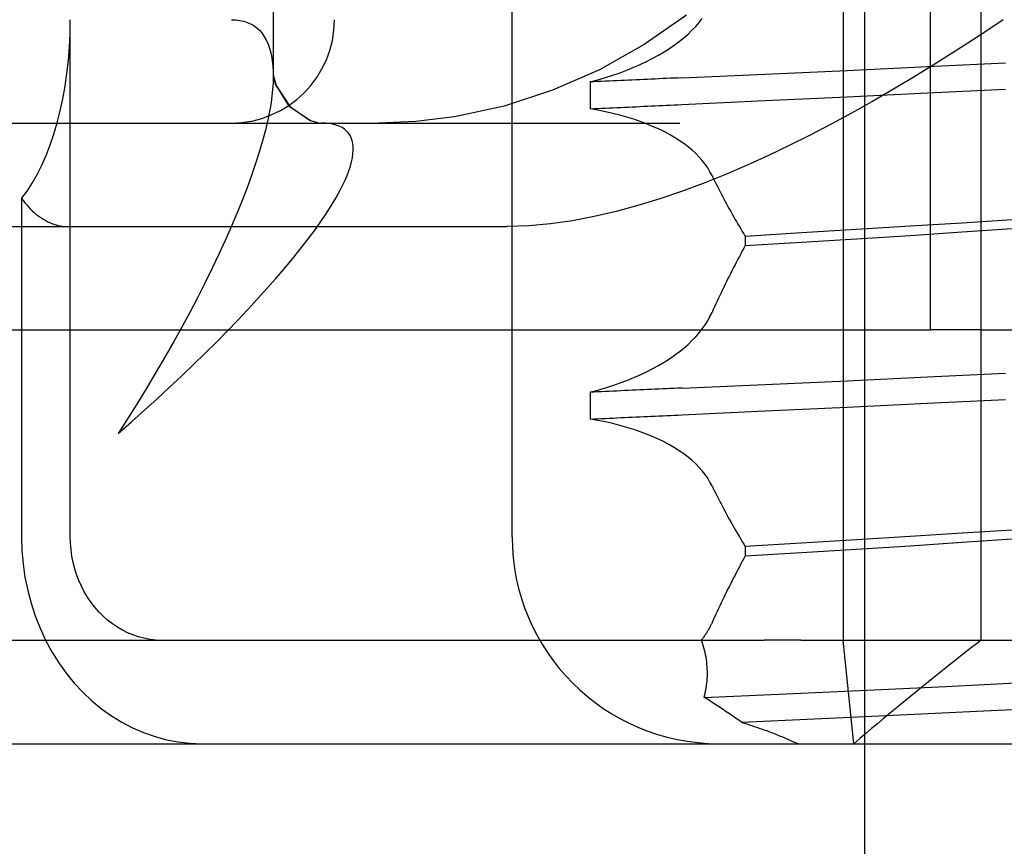
# Model space of a CAD drawing. Units: inches. Extents: x 0.82 to 7.52, y 0.79 to 10.27.
# Drawn here: x 4.16 to 4.19, y 7.73 to 7.76 of the extents above; entities that cross this region are included whole.
import ezdxf

# ---------------------------------------------------------------- set-up
doc = ezdxf.new("R2010")
doc.units = ezdxf.units.IN
doc.header["$MEASUREMENT"] = 0
doc.styles.add('SLDTEXTSTYLE0', font='TXT', dxfattribs={"width": 0.605})
doc.dimstyles.new('SLDDIMSTYLE1', dxfattribs={"dimtxt": 0.080892, "dimasz": 0.13, "dimexe": 0, "dimexo": 0.0625, "dimgap": 0.020223, "dimtad": 1, "dimlfac": 5, "dimrnd": 1e-09, "dimzin": 12, "dimdsep": 46, "dimtxsty": 'SLDTEXTSTYLE0', "dimsah": 1, "dimcen": 0.09, "dimadec": 0, "dimazin": 3, "dimtfac": 1, "dimtofl": 0, "dimtmove": 0, "dimatfit": 3, "dimfxl": 0, "dimfrac": 2, "dimtolj": 1, "dimtzin": 12, "dimarcsym": 0})

# ---------------------------------------------------------------- blocks, each defined once
blk = doc.blocks.new('_D_1')
at = {"color": 7, "linetype": 'Continuous', "lineweight": 0}
for p, q in [((2.389678, 9.06476), (1.708033, 9.06476)), ((1.747403, 7.623422), (1.747403, 9.06476)), ((1.604656, 8.78296), (1.604656, 8.801479)), ((1.604656, 8.801479), (1.728884, 8.801479)), ((1.728884, 8.801479), (1.728884, 8.78296)), ((1.604656, 8.366294), (1.604656, 8.347775)), ((1.728884, 8.347775), (1.728884, 8.366294)), ((1.604656, 8.347775), (1.728884, 8.347775)), ((4.544012, 7.623422), (1.708033, 7.623422))]:
    blk.add_line(p, q, dxfattribs=at)
for points in [[(1.747403, 9.06476), (1.727403, 8.93476), (1.767403, 8.93476)], [(1.747403, 7.623422), (1.767403, 7.753422), (1.727403, 7.753422)]]:
    blk.add_solid(points, dxfattribs=at)
at = {"color": 7, "linetype": 'Continuous', "lineweight": 0, "char_height": 0.0833333, "attachment_point": 1, "rotation": 90, "style": 'SLDTEXTSTYLE0'}
for s, insert in [('183mm', (1.621462, 8.389442)), ('7.21in', (1.621462, 8.031417))]:
    blk.add_mtext(s, dxfattribs=dict(at, insert=insert))
blk = doc.blocks.new('_D_3')
at = {"color": 7, "linetype": 'Continuous', "lineweight": 0}
for p, q in [((4.453068, 8.506467), (4.453068, 6.898513)), ((2.736533, 7.761611), (2.736533, 6.898513)), ((3.339717, 7.08063), (3.321198, 7.08063)), ((3.321198, 7.08063), (3.321198, 6.956401)), ((3.756383, 7.08063), (3.774902, 7.08063)), ((3.774902, 7.08063), (3.774902, 6.956401)), ((3.321198, 6.956401), (3.339717, 6.956401)), ((3.774902, 6.956401), (3.756383, 6.956401)), ((4.453068, 6.937883), (2.736533, 6.937883))]:
    blk.add_line(p, q, dxfattribs=at)
for points in [[(2.736533, 6.937883), (2.866533, 6.917883), (2.866533, 6.957883)], [(4.453068, 6.937883), (4.323068, 6.957883), (4.323068, 6.917883)]]:
    blk.add_solid(points, dxfattribs=at)
at = {"color": 7, "linetype": 'Continuous', "lineweight": 0, "char_height": 0.0833333, "attachment_point": 1, "style": 'SLDTEXTSTYLE0'}
for s, insert in [('8.58in', (3.00484, 7.063824)), ('218mm', (3.362865, 7.063824))]:
    blk.add_mtext(s, dxfattribs=dict(at, insert=insert))
blk = doc.blocks.new('_D_4')
at = {"color": 7, "linetype": 'Continuous', "lineweight": 0}
for p, q in [((2.736533, 7.761611), (2.736533, 6.651212)), ((5.090864, 7.583264), (5.090864, 6.651212)), ((3.370581, 6.833329), (3.352062, 6.833329)), ((3.352062, 6.833329), (3.352062, 6.7091)), ((3.787248, 6.833329), (3.805766, 6.833329)), ((3.805766, 6.833329), (3.805766, 6.7091)), ((3.352062, 6.7091), (3.370581, 6.7091)), ((3.805766, 6.7091), (3.787248, 6.7091)), ((2.736533, 6.690582), (5.090864, 6.690582))]:
    blk.add_line(p, q, dxfattribs=at)
for points in [[(2.736533, 6.690582), (2.866533, 6.670582), (2.866533, 6.710582)], [(5.090864, 6.690582), (4.960864, 6.710582), (4.960864, 6.670582)]]:
    blk.add_solid(points, dxfattribs=at)
at = {"color": 7, "linetype": 'Continuous', "lineweight": 0, "char_height": 0.0833333, "attachment_point": 1, "style": 'SLDTEXTSTYLE0'}
for s, insert in [('11.77in', (2.973976, 6.816523)), ('299mm', (3.393729, 6.816523))]:
    blk.add_mtext(s, dxfattribs=dict(at, insert=insert))

msp = doc.modelspace()

# ---------------------------------------------------------------- linework, layer by layer
at = {"color": 7, "linetype": 'Continuous'}
for p, q in [((4.188446, 7.734052), (4.188446, 7.875784)), ((4.187614, 7.777359), (4.187614, 7.737989)), ((4.192865, 7.737989), (4.192865, 7.777359)), ((4.175014, 7.741926), (4.175014, 7.776571)), ((4.19094, 7.7498), (4.19094, 7.772634)), ((4.16592, 7.765548), (4.165918, 7.759504)), ((4.181652, 7.761785), (4.180041, 7.760663)), ((4.158196, 7.741926), (4.158196, 7.761611)), ((4.164337, 7.761611), (4.164499, 7.761604)), ((4.164499, 7.761604), (4.164652, 7.761585)), ((4.164652, 7.761585), (4.164797, 7.761553)), ((4.164797, 7.761553), (4.164933, 7.761509)), ((4.164933, 7.761509), (4.165061, 7.761453)), ((4.165061, 7.761453), (4.16518, 7.761384)), ((4.182003, 7.761355), (4.182133, 7.761504)), ((4.182133, 7.761504), (4.182253, 7.761656)), ((4.193704, 7.761611), (4.193043, 7.761167)), ((4.16518, 7.761384), (4.16529, 7.761303)), ((4.16529, 7.761303), (4.165392, 7.76121)), ((4.165392, 7.76121), (4.165485, 7.761105)), ((4.165485, 7.761105), (4.165569, 7.760988)), ((4.181549, 7.760922), (4.181711, 7.761064)), ((4.181711, 7.761064), (4.181862, 7.761208)), ((4.181862, 7.761208), (4.182003, 7.761355)), ((4.193043, 7.761167), (4.192363, 7.760719)), ((4.165569, 7.760988), (4.165645, 7.76086)), ((4.165645, 7.76086), (4.165711, 7.76072)), ((4.165711, 7.76072), (4.165769, 7.760568)), ((4.180041, 7.760663), (4.178337, 7.759706)), ((4.181195, 7.760648), (4.181377, 7.760784)), ((4.181377, 7.760784), (4.181549, 7.760922)), ((4.192363, 7.760719), (4.191664, 7.760269)), ((4.165769, 7.760568), (4.165817, 7.760405)), ((4.165817, 7.760405), (4.165856, 7.760231)), ((4.180588, 7.760261), (4.1808, 7.760387)), ((4.1808, 7.760387), (4.181003, 7.760516)), ((4.181003, 7.760516), (4.181195, 7.760648)), ((4.165856, 7.760231), (4.165886, 7.760046)), ((4.165886, 7.760046), (4.165907, 7.759849)), ((4.179646, 7.759799), (4.179895, 7.759909)), ((4.179895, 7.759909), (4.180136, 7.760022)), ((4.180136, 7.760022), (4.180367, 7.76014)), ((4.180367, 7.76014), (4.180588, 7.760261)), ((4.190827, 7.759824), (4.193801, 7.75997)), ((4.191664, 7.760269), (4.190948, 7.759819)), ((4.165907, 7.759849), (4.165919, 7.759642)), ((4.165919, 7.759642), (4.165921, 7.759424)), ((4.165921, 7.759581), (4.165937, 7.759446)), ((4.178337, 7.759706), (4.176556, 7.758924)), ((4.178849, 7.759499), (4.179123, 7.759594)), ((4.179123, 7.759594), (4.179388, 7.759694)), ((4.179388, 7.759694), (4.179646, 7.759799)), ((4.181474, 7.759398), (4.184649, 7.759539)), ((4.184649, 7.759539), (4.187772, 7.75968)), ((4.187772, 7.75968), (4.190827, 7.759824)), ((4.190948, 7.759819), (4.190217, 7.759371)), ((4.165914, 7.759196), (4.165898, 7.758956)), ((4.165921, 7.759424), (4.165914, 7.759196)), ((4.165918, 7.759499), (4.165918, 7.759504)), ((4.165918, 7.759504), (4.165926, 7.759433)), ((4.165926, 7.759433), (4.165996, 7.759162)), ((4.165937, 7.759446), (4.166031, 7.759112)), ((4.165996, 7.759162), (4.166501, 7.75834)), ((4.177985, 7.759242), (4.17828, 7.759323)), ((4.178131, 7.759249), (4.177985, 7.759242)), ((4.177985, 7.759242), (4.177985, 7.758221)), ((4.178277, 7.759255), (4.178131, 7.759249)), ((4.178422, 7.759262), (4.178277, 7.759255)), ((4.17828, 7.759323), (4.178569, 7.759408)), ((4.178568, 7.759269), (4.178422, 7.759262)), ((4.178714, 7.759275), (4.178568, 7.759269)), ((4.178569, 7.759408), (4.178849, 7.759499)), ((4.178859, 7.759282), (4.178714, 7.759275)), ((4.179005, 7.759288), (4.178859, 7.759282)), ((4.17915, 7.759295), (4.179005, 7.759288)), ((4.179296, 7.759301), (4.17915, 7.759295)), ((4.179442, 7.759308), (4.179296, 7.759301)), ((4.179587, 7.759314), (4.179442, 7.759308)), ((4.179732, 7.759321), (4.179587, 7.759314)), ((4.179878, 7.759327), (4.179732, 7.759321)), ((4.180023, 7.759333), (4.179878, 7.759327)), ((4.180169, 7.75934), (4.180023, 7.759333)), ((4.180314, 7.759346), (4.180169, 7.75934)), ((4.180459, 7.759353), (4.180314, 7.759346)), ((4.180604, 7.759359), (4.180459, 7.759353)), ((4.180749, 7.759366), (4.180604, 7.759359)), ((4.180894, 7.759372), (4.180749, 7.759366)), ((4.181039, 7.759379), (4.180894, 7.759372)), ((4.181184, 7.759385), (4.181039, 7.759379)), ((4.181329, 7.759391), (4.181184, 7.759385)), ((4.181474, 7.759398), (4.181329, 7.759391)), ((4.190217, 7.759371), (4.189471, 7.758926)), ((4.165898, 7.758956), (4.165872, 7.758707)), ((4.166031, 7.759112), (4.166559, 7.75829)), ((4.176556, 7.758924), (4.174711, 7.758325)), ((4.187771, 7.758677), (4.190827, 7.758823)), ((4.189471, 7.758926), (4.188711, 7.758487)), ((4.190827, 7.758823), (4.1938, 7.758966)), ((4.165836, 7.758447), (4.165791, 7.758176)), ((4.165872, 7.758707), (4.165836, 7.758447)), ((4.181474, 7.758381), (4.184649, 7.758529)), ((4.184649, 7.758529), (4.187771, 7.758677)), ((4.188711, 7.758487), (4.187939, 7.758054)), ((4.165791, 7.758176), (4.165716, 7.7578)), ((4.166501, 7.75834), (4.167328, 7.757777)), ((4.166559, 7.75829), (4.167342, 7.757771)), ((4.174711, 7.758325), (4.172821, 7.757917)), ((4.177985, 7.758221), (4.178131, 7.758227)), ((4.178279, 7.758168), (4.177985, 7.758221)), ((4.178131, 7.758227), (4.178277, 7.758234)), ((4.178277, 7.758234), (4.178422, 7.75824)), ((4.178566, 7.758109), (4.178279, 7.758168)), ((4.178422, 7.75824), (4.178568, 7.758247)), ((4.178847, 7.758045), (4.178566, 7.758109)), ((4.178568, 7.758247), (4.178714, 7.758254)), ((4.178714, 7.758254), (4.178859, 7.75826)), ((4.17912, 7.757976), (4.178847, 7.758045)), ((4.178859, 7.75826), (4.179005, 7.758267)), ((4.179005, 7.758267), (4.17915, 7.758273)), ((4.17915, 7.758273), (4.179296, 7.75828)), ((4.179296, 7.75828), (4.179441, 7.758287)), ((4.179441, 7.758287), (4.179587, 7.758293)), ((4.179587, 7.758293), (4.179732, 7.7583)), ((4.179732, 7.7583), (4.179878, 7.758307)), ((4.179878, 7.758307), (4.180023, 7.758313)), ((4.180023, 7.758313), (4.180168, 7.75832)), ((4.180168, 7.75832), (4.180314, 7.758327)), ((4.180314, 7.758327), (4.180459, 7.758334)), ((4.180459, 7.758334), (4.180604, 7.75834)), ((4.180604, 7.75834), (4.180749, 7.758347)), ((4.180749, 7.758347), (4.180894, 7.758354)), ((4.180894, 7.758354), (4.181039, 7.75836)), ((4.181039, 7.75836), (4.181184, 7.758367)), ((4.181184, 7.758367), (4.181329, 7.758374)), ((4.181329, 7.758374), (4.181474, 7.758381)), ((4.187939, 7.758054), (4.187156, 7.757631)), ((4.152786, 7.757674), (4.167747, 7.757674)), ((4.165716, 7.7578), (4.165624, 7.757407)), ((4.167328, 7.757777), (4.167641, 7.757686)), ((4.167342, 7.757771), (4.167638, 7.757687)), ((4.167638, 7.757687), (4.167747, 7.757674)), ((4.167641, 7.757686), (4.167747, 7.757674)), ((4.167747, 7.757674), (4.180448, 7.757674)), ((4.167907, 7.757669), (4.167747, 7.757674)), ((4.168056, 7.757655), (4.167907, 7.757669)), ((4.171351, 7.757735), (4.169931, 7.757674)), ((4.172815, 7.757917), (4.171351, 7.757735)), ((4.172815, 7.757916), (4.172821, 7.757917)), ((4.172821, 7.757917), (4.172815, 7.757917)), ((4.179385, 7.757901), (4.17912, 7.757976)), ((4.179643, 7.757821), (4.179385, 7.757901)), ((4.179892, 7.757736), (4.179643, 7.757821)), ((4.180133, 7.757646), (4.179892, 7.757736)), ((4.180448, 7.757674), (4.181398, 7.757674)), ((4.165624, 7.757407), (4.165515, 7.756997)), ((4.168194, 7.757631), (4.168056, 7.757655)), ((4.168321, 7.757598), (4.168194, 7.757631)), ((4.168436, 7.757555), (4.168321, 7.757598)), ((4.16854, 7.757504), (4.168436, 7.757555)), ((4.168633, 7.757443), (4.16854, 7.757504)), ((4.168715, 7.757373), (4.168633, 7.757443)), ((4.168785, 7.757294), (4.168715, 7.757373)), ((4.168844, 7.757207), (4.168785, 7.757294)), ((4.180365, 7.757551), (4.180133, 7.757646)), ((4.180587, 7.757452), (4.180365, 7.757551)), ((4.180799, 7.757349), (4.180587, 7.757452)), ((4.181002, 7.757241), (4.180799, 7.757349)), ((4.187156, 7.757631), (4.186363, 7.757218)), ((4.165515, 7.756997), (4.165391, 7.756571)), ((4.168892, 7.75711), (4.168844, 7.757207)), ((4.168928, 7.757005), (4.168892, 7.75711)), ((4.168952, 7.756892), (4.168928, 7.757005)), ((4.181195, 7.757129), (4.181002, 7.757241)), ((4.181378, 7.757013), (4.181195, 7.757129)), ((4.18155, 7.756894), (4.181378, 7.757013)), ((4.186363, 7.757218), (4.185561, 7.756818)), ((4.165391, 7.756571), (4.16525, 7.756131)), ((4.168966, 7.75677), (4.168952, 7.756892)), ((4.168957, 7.7565), (4.168967, 7.756639)), ((4.168967, 7.756639), (4.168966, 7.75677)), ((4.181712, 7.756771), (4.18155, 7.756894)), ((4.181863, 7.756645), (4.181712, 7.756771)), ((4.182004, 7.756515), (4.181863, 7.756645)), ((4.185561, 7.756818), (4.184751, 7.756432)), ((4.168857, 7.756034), (4.168902, 7.756197)), ((4.168902, 7.756197), (4.168936, 7.756353)), ((4.168936, 7.756353), (4.168957, 7.7565)), ((4.182134, 7.756382), (4.182004, 7.756515)), ((4.182254, 7.756246), (4.182134, 7.756382)), ((4.182363, 7.756108), (4.182254, 7.756246)), ((4.184751, 7.756432), (4.183936, 7.756063)), ((4.16525, 7.756131), (4.165094, 7.755676)), ((4.168733, 7.755683), (4.168801, 7.755862)), ((4.168801, 7.755862), (4.168857, 7.756034)), ((4.182461, 7.755967), (4.182363, 7.756108)), ((4.182548, 7.755823), (4.182461, 7.755967)), ((4.182625, 7.755677), (4.182548, 7.755823)), ((4.183936, 7.756063), (4.183115, 7.755711)), ((4.165094, 7.755676), (4.164923, 7.755207)), ((4.168561, 7.755301), (4.168653, 7.755496)), ((4.168653, 7.755496), (4.168733, 7.755683)), ((4.183115, 7.755711), (4.18229, 7.755381)), ((4.182625, 7.755677), (4.182674, 7.755578)), ((4.182674, 7.755578), (4.182722, 7.755479)), ((4.182722, 7.755479), (4.182771, 7.755381)), ((4.164923, 7.755207), (4.164737, 7.754725)), ((4.1683, 7.754816), (4.168457, 7.755098)), ((4.168457, 7.755098), (4.168561, 7.755301)), ((4.181462, 7.755073), (4.180632, 7.754791)), ((4.18229, 7.755381), (4.181462, 7.755073)), ((4.182771, 7.755381), (4.182821, 7.755282)), ((4.182821, 7.755282), (4.182871, 7.755184)), ((4.182871, 7.755184), (4.182921, 7.755086)), ((4.182921, 7.755086), (4.182972, 7.754988)), ((4.156338, 7.754809), (4.156338, 7.741926)), ((4.156338, 7.754809), (4.156403, 7.754723)), ((4.156403, 7.754723), (4.156468, 7.754639)), ((4.164737, 7.754725), (4.164536, 7.754232)), ((4.168123, 7.754521), (4.1683, 7.754816)), ((4.180632, 7.754791), (4.179801, 7.754535)), ((4.182972, 7.754988), (4.183023, 7.754891)), ((4.183023, 7.754891), (4.183074, 7.754793)), ((4.183074, 7.754793), (4.183126, 7.754696)), ((4.183126, 7.754696), (4.183178, 7.754599)), ((4.156468, 7.754639), (4.156535, 7.754559)), ((4.156535, 7.754559), (4.156603, 7.754483)), ((4.156603, 7.754483), (4.156673, 7.75441)), ((4.156673, 7.75441), (4.156743, 7.754341)), ((4.156743, 7.754341), (4.156814, 7.754275)), ((4.167926, 7.754213), (4.168123, 7.754521)), ((4.17897, 7.754308), (4.178139, 7.754113)), ((4.179801, 7.754535), (4.17897, 7.754308)), ((4.183178, 7.754599), (4.183231, 7.754503)), ((4.183231, 7.754503), (4.183284, 7.754406)), ((4.183284, 7.754406), (4.183337, 7.75431)), ((4.183337, 7.75431), (4.183391, 7.754214)), ((4.156814, 7.754275), (4.156887, 7.754213)), ((4.156887, 7.754213), (4.15696, 7.754155)), ((4.15696, 7.754155), (4.157035, 7.754101)), ((4.157035, 7.754101), (4.15711, 7.754051)), ((4.15711, 7.754051), (4.157186, 7.754004)), ((4.157186, 7.754004), (4.157263, 7.753961)), ((4.157263, 7.753961), (4.15734, 7.753922)), ((4.15734, 7.753922), (4.157418, 7.753887)), ((4.164536, 7.754232), (4.164321, 7.753727)), ((4.167709, 7.753894), (4.167926, 7.754213)), ((4.177309, 7.753955), (4.17648, 7.753836)), ((4.178139, 7.754113), (4.177309, 7.753955)), ((4.183391, 7.754214), (4.183445, 7.754119)), ((4.183445, 7.754119), (4.183499, 7.754023)), ((4.183499, 7.754023), (4.183554, 7.753928)), ((4.183554, 7.753928), (4.18361, 7.753833)), ((4.194055, 7.753995), (4.19215, 7.753871)), ((4.15447, 7.753737), (4.158131, 7.753737)), ((4.157418, 7.753887), (4.157496, 7.753855)), ((4.157496, 7.753855), (4.157574, 7.753827)), ((4.157574, 7.753827), (4.157653, 7.753803)), ((4.157653, 7.753803), (4.157733, 7.753783)), ((4.157733, 7.753783), (4.157812, 7.753766)), ((4.157812, 7.753766), (4.157892, 7.753753)), ((4.157892, 7.753753), (4.157971, 7.753744)), ((4.157971, 7.753744), (4.158051, 7.753738)), ((4.158051, 7.753738), (4.158131, 7.753737)), ((4.158131, 7.753737), (4.164643, 7.753737)), ((4.164321, 7.753727), (4.164092, 7.753211)), ((4.164643, 7.753737), (4.174827, 7.753737)), ((4.167218, 7.753222), (4.167473, 7.753564)), ((4.167473, 7.753564), (4.167709, 7.753894)), ((4.175653, 7.753762), (4.174827, 7.753737)), ((4.17648, 7.753836), (4.175653, 7.753762)), ((4.18361, 7.753833), (4.183665, 7.753738)), ((4.183665, 7.753738), (4.183722, 7.753644)), ((4.183722, 7.753644), (4.183778, 7.75355)), ((4.183778, 7.75355), (4.183835, 7.753456)), ((4.188129, 7.75362), (4.186034, 7.753492)), ((4.190171, 7.753746), (4.188129, 7.75362)), ((4.19215, 7.753871), (4.190171, 7.753746)), ((4.19215, 7.75353), (4.194055, 7.753662)), ((4.164092, 7.753211), (4.16385, 7.752685)), ((4.166946, 7.752871), (4.167218, 7.753222)), ((4.183835, 7.753456), (4.183892, 7.753363)), ((4.186034, 7.753492), (4.183892, 7.753363)), ((4.183892, 7.753363), (4.183892, 7.753017)), ((4.186034, 7.753143), (4.188129, 7.75327)), ((4.188129, 7.75327), (4.190172, 7.753399)), ((4.190172, 7.753399), (4.19215, 7.75353)), ((4.166655, 7.75251), (4.166946, 7.752871)), ((4.183778, 7.752808), (4.183722, 7.752703)), ((4.183835, 7.752913), (4.183778, 7.752808)), ((4.183892, 7.753017), (4.183835, 7.752913)), ((4.183892, 7.753017), (4.186034, 7.753143)), ((4.16385, 7.752685), (4.163595, 7.75215)), ((4.166348, 7.752139), (4.166655, 7.75251)), ((4.18361, 7.752493), (4.183555, 7.752388)), ((4.183666, 7.752598), (4.18361, 7.752493)), ((4.183722, 7.752703), (4.183666, 7.752598)), ((4.163595, 7.75215), (4.163327, 7.751606)), ((4.166024, 7.751761), (4.166348, 7.752139)), ((4.183392, 7.752071), (4.183338, 7.751965)), ((4.183446, 7.752176), (4.183392, 7.752071)), ((4.1835, 7.752282), (4.183446, 7.752176)), ((4.183555, 7.752388), (4.1835, 7.752282)), ((4.165683, 7.751374), (4.166024, 7.751761)), ((4.183232, 7.751753), (4.183179, 7.751647)), ((4.183285, 7.751859), (4.183232, 7.751753)), ((4.183338, 7.751965), (4.183285, 7.751859)), ((4.163327, 7.751606), (4.163046, 7.751055)), ((4.165327, 7.750979), (4.165683, 7.751374)), ((4.183023, 7.751327), (4.182972, 7.75122)), ((4.183075, 7.751434), (4.183023, 7.751327)), ((4.183127, 7.75154), (4.183075, 7.751434)), ((4.183179, 7.751647), (4.183127, 7.75154)), ((4.163046, 7.751055), (4.162754, 7.750496)), ((4.164956, 7.750578), (4.165327, 7.750979)), ((4.182871, 7.751007), (4.182821, 7.750899)), ((4.182922, 7.751113), (4.182871, 7.751007)), ((4.182972, 7.75122), (4.182922, 7.751113)), ((4.164571, 7.75017), (4.164956, 7.750578)), ((4.182674, 7.750578), (4.182625, 7.75047)), ((4.182723, 7.750685), (4.182674, 7.750578)), ((4.182772, 7.750792), (4.182723, 7.750685)), ((4.182821, 7.750899), (4.182772, 7.750792)), ((4.162754, 7.750496), (4.162449, 7.749932)), ((4.164171, 7.749757), (4.164571, 7.75017)), ((4.18246, 7.750154), (4.182548, 7.750311)), ((4.182548, 7.750311), (4.182625, 7.75047)), ((4.149697, 7.7498), (4.16413, 7.7498)), ((4.162449, 7.749932), (4.162133, 7.749361)), ((4.16413, 7.7498), (4.19094, 7.7498)), ((4.182133, 7.749693), (4.182253, 7.749845)), ((4.182253, 7.749845), (4.182362, 7.749998)), ((4.182362, 7.749998), (4.18246, 7.750154)), ((4.19284, 7.7498), (4.19094, 7.7498)), ((4.19284, 7.7498), (4.210186, 7.7498)), ((4.163757, 7.749338), (4.164171, 7.749757)), ((4.181862, 7.749397), (4.182003, 7.749544)), ((4.182003, 7.749544), (4.182133, 7.749693)), ((4.162133, 7.749361), (4.161806, 7.748786)), ((4.16333, 7.748914), (4.163757, 7.749338)), ((4.181377, 7.748973), (4.181549, 7.749111)), ((4.181549, 7.749111), (4.181711, 7.749253)), ((4.181711, 7.749253), (4.181862, 7.749397)), ((4.161806, 7.748786), (4.161468, 7.748207)), ((4.162891, 7.748487), (4.16333, 7.748914)), ((4.1808, 7.748576), (4.181003, 7.748705)), ((4.181003, 7.748705), (4.181195, 7.748837)), ((4.181195, 7.748837), (4.181377, 7.748973)), ((4.162439, 7.748055), (4.162891, 7.748487)), ((4.180136, 7.748211), (4.180367, 7.748329)), ((4.180367, 7.748329), (4.180588, 7.74845)), ((4.180588, 7.74845), (4.1808, 7.748576)), ((4.161468, 7.748207), (4.161119, 7.747624)), ((4.161975, 7.747621), (4.162439, 7.748055)), ((4.179388, 7.747883), (4.179646, 7.747988)), ((4.179646, 7.747988), (4.179895, 7.748097)), ((4.179895, 7.748097), (4.180136, 7.748211)), ((4.187772, 7.747869), (4.190827, 7.748013)), ((4.190827, 7.748013), (4.193801, 7.748159)), ((4.161119, 7.747624), (4.160761, 7.747039)), ((4.161501, 7.747184), (4.161975, 7.747621)), ((4.17828, 7.747512), (4.178569, 7.747597)), ((4.178569, 7.747597), (4.178849, 7.747688)), ((4.178849, 7.747688), (4.179123, 7.747783)), ((4.179123, 7.747783), (4.179388, 7.747883)), ((4.180459, 7.747542), (4.180314, 7.747535)), ((4.180604, 7.747548), (4.180459, 7.747542)), ((4.180749, 7.747555), (4.180604, 7.747548)), ((4.180894, 7.747561), (4.180749, 7.747555)), ((4.181039, 7.747567), (4.180894, 7.747561)), ((4.181184, 7.747574), (4.181039, 7.747567)), ((4.181329, 7.74758), (4.181184, 7.747574)), ((4.181474, 7.747587), (4.181329, 7.74758)), ((4.181474, 7.747587), (4.184649, 7.747728)), ((4.184649, 7.747728), (4.187772, 7.747869)), ((4.161015, 7.746745), (4.161501, 7.747184)), ((4.177985, 7.747431), (4.17828, 7.747512)), ((4.178131, 7.747438), (4.177985, 7.747431)), ((4.177985, 7.747431), (4.177985, 7.74641)), ((4.178277, 7.747444), (4.178131, 7.747438)), ((4.178422, 7.747451), (4.178277, 7.747444)), ((4.178568, 7.747458), (4.178422, 7.747451)), ((4.178714, 7.747464), (4.178568, 7.747458)), ((4.178859, 7.747471), (4.178714, 7.747464)), ((4.179005, 7.747477), (4.178859, 7.747471)), ((4.17915, 7.747484), (4.179005, 7.747477)), ((4.179296, 7.74749), (4.17915, 7.747484)), ((4.179442, 7.747497), (4.179296, 7.74749)), ((4.179587, 7.747503), (4.179442, 7.747497)), ((4.179732, 7.747509), (4.179587, 7.747503)), ((4.179878, 7.747516), (4.179732, 7.747509)), ((4.180023, 7.747522), (4.179878, 7.747516)), ((4.180169, 7.747529), (4.180023, 7.747522)), ((4.180314, 7.747535), (4.180169, 7.747529)), ((4.160761, 7.747039), (4.160392, 7.746451)), ((4.184649, 7.746718), (4.187771, 7.746866)), ((4.187771, 7.746866), (4.190827, 7.747012)), ((4.190827, 7.747012), (4.1938, 7.747155)), ((4.160392, 7.746451), (4.160014, 7.745863)), ((4.16052, 7.746304), (4.161015, 7.746745)), ((4.177985, 7.74641), (4.178131, 7.746416)), ((4.178131, 7.746416), (4.178277, 7.746423)), ((4.178277, 7.746423), (4.178422, 7.746429)), ((4.178422, 7.746429), (4.178568, 7.746436)), ((4.178568, 7.746436), (4.178714, 7.746443)), ((4.178714, 7.746443), (4.178859, 7.746449)), ((4.178859, 7.746449), (4.179005, 7.746456)), ((4.179005, 7.746456), (4.17915, 7.746462)), ((4.17915, 7.746462), (4.179296, 7.746469)), ((4.179296, 7.746469), (4.179441, 7.746476)), ((4.179441, 7.746476), (4.179587, 7.746482)), ((4.179587, 7.746482), (4.179732, 7.746489)), ((4.179732, 7.746489), (4.179878, 7.746496)), ((4.179878, 7.746496), (4.180023, 7.746502)), ((4.180023, 7.746502), (4.180168, 7.746509)), ((4.180168, 7.746509), (4.180314, 7.746516)), ((4.180314, 7.746516), (4.180459, 7.746523)), ((4.180459, 7.746523), (4.180604, 7.746529)), ((4.180604, 7.746529), (4.180749, 7.746536)), ((4.180749, 7.746536), (4.180894, 7.746543)), ((4.180894, 7.746543), (4.181039, 7.746549)), ((4.181039, 7.746549), (4.181184, 7.746556)), ((4.181184, 7.746556), (4.181329, 7.746563)), ((4.181329, 7.746563), (4.181474, 7.74657)), ((4.181474, 7.74657), (4.184649, 7.746718)), ((4.160014, 7.745863), (4.16052, 7.746304)), ((4.178279, 7.746357), (4.177985, 7.74641)), ((4.178566, 7.746298), (4.178279, 7.746357)), ((4.178847, 7.746234), (4.178566, 7.746298)), ((4.17912, 7.746165), (4.178847, 7.746234)), ((4.179385, 7.74609), (4.17912, 7.746165)), ((4.179643, 7.74601), (4.179385, 7.74609)), ((4.179892, 7.745925), (4.179643, 7.74601)), ((4.180133, 7.745835), (4.179892, 7.745925)), ((4.180365, 7.74574), (4.180133, 7.745835)), ((4.180587, 7.745641), (4.180365, 7.74574)), ((4.180799, 7.745538), (4.180587, 7.745641)), ((4.181002, 7.74543), (4.180799, 7.745538)), ((4.181195, 7.745318), (4.181002, 7.74543)), ((4.181378, 7.745202), (4.181195, 7.745318)), ((4.18155, 7.745083), (4.181378, 7.745202)), ((4.181712, 7.74496), (4.18155, 7.745083)), ((4.181863, 7.744834), (4.181712, 7.74496)), ((4.182004, 7.744704), (4.181863, 7.744834)), ((4.182134, 7.744571), (4.182004, 7.744704)), ((4.182254, 7.744435), (4.182134, 7.744571)), ((4.182363, 7.744297), (4.182254, 7.744435)), ((4.182461, 7.744156), (4.182363, 7.744297)), ((4.182548, 7.744012), (4.182461, 7.744156)), ((4.182625, 7.743866), (4.182548, 7.744012)), ((4.182625, 7.743866), (4.182674, 7.743767)), ((4.182674, 7.743767), (4.182722, 7.743668)), ((4.182722, 7.743668), (4.182771, 7.74357)), ((4.182771, 7.74357), (4.182821, 7.743471)), ((4.182821, 7.743471), (4.182871, 7.743373)), ((4.182871, 7.743373), (4.182921, 7.743275)), ((4.182921, 7.743275), (4.182972, 7.743177)), ((4.182972, 7.743177), (4.183023, 7.74308)), ((4.183023, 7.74308), (4.183074, 7.742982)), ((4.183074, 7.742982), (4.183126, 7.742885)), ((4.183126, 7.742885), (4.183178, 7.742788)), ((4.183178, 7.742788), (4.183231, 7.742692)), ((4.183231, 7.742692), (4.183284, 7.742595)), ((4.183284, 7.742595), (4.183337, 7.742499)), ((4.183337, 7.742499), (4.183391, 7.742403)), ((4.183391, 7.742403), (4.183445, 7.742308)), ((4.183445, 7.742308), (4.183499, 7.742212)), ((4.156338, 7.741926), (4.156352, 7.741411)), ((4.158203, 7.741689), (4.158196, 7.741926)), ((4.183499, 7.742212), (4.183554, 7.742117)), ((4.183554, 7.742117), (4.18361, 7.742022)), ((4.18361, 7.742022), (4.183665, 7.741927)), ((4.183665, 7.741927), (4.183722, 7.741833)), ((4.190171, 7.741935), (4.188129, 7.741809)), ((4.19215, 7.74206), (4.190171, 7.741935)), ((4.194055, 7.742184), (4.19215, 7.74206)), ((4.158223, 7.741443), (4.158203, 7.741689)), ((4.183722, 7.741833), (4.183778, 7.741739)), ((4.183778, 7.741739), (4.183835, 7.741645)), ((4.183835, 7.741645), (4.183892, 7.741552)), ((4.186034, 7.741681), (4.183892, 7.741552)), ((4.183892, 7.741552), (4.183892, 7.741206)), ((4.188129, 7.741809), (4.186034, 7.741681)), ((4.188129, 7.741459), (4.190172, 7.741588)), ((4.190172, 7.741588), (4.19215, 7.741719)), ((4.19215, 7.741719), (4.194055, 7.74185)), ((4.156352, 7.741411), (4.156397, 7.740898)), ((4.158257, 7.741195), (4.158223, 7.741443)), ((4.158305, 7.74095), (4.158257, 7.741195)), ((4.183892, 7.741206), (4.183835, 7.741102)), ((4.183892, 7.741206), (4.186034, 7.741332)), ((4.186034, 7.741332), (4.188129, 7.741459)), ((4.156397, 7.740898), (4.15647, 7.74039)), ((4.158366, 7.740712), (4.158305, 7.74095)), ((4.183722, 7.740892), (4.183666, 7.740787)), ((4.183778, 7.740997), (4.183722, 7.740892)), ((4.183835, 7.741102), (4.183778, 7.740997)), ((4.158437, 7.740486), (4.158366, 7.740712)), ((4.15852, 7.74027), (4.158437, 7.740486)), ((4.1835, 7.740471), (4.183446, 7.740365)), ((4.183555, 7.740577), (4.1835, 7.740471)), ((4.18361, 7.740682), (4.183555, 7.740577)), ((4.183666, 7.740787), (4.18361, 7.740682)), ((4.15647, 7.74039), (4.156572, 7.739888)), ((4.158617, 7.740051), (4.15852, 7.74027)), ((4.158729, 7.739834), (4.158617, 7.740051)), ((4.183285, 7.740048), (4.183232, 7.739942)), ((4.183338, 7.740154), (4.183285, 7.740048)), ((4.183392, 7.74026), (4.183338, 7.740154)), ((4.183446, 7.740365), (4.183392, 7.74026)), ((4.156572, 7.739888), (4.156702, 7.739395)), ((4.158854, 7.739625), (4.158729, 7.739834)), ((4.183127, 7.739729), (4.183075, 7.739623)), ((4.183179, 7.739836), (4.183127, 7.739729)), ((4.183232, 7.739942), (4.183179, 7.739836)), ((4.156702, 7.739395), (4.156859, 7.738914)), ((4.158989, 7.739427), (4.158854, 7.739625)), ((4.159131, 7.739244), (4.158989, 7.739427)), ((4.182922, 7.739302), (4.182871, 7.739195)), ((4.182972, 7.739409), (4.182922, 7.739302)), ((4.183023, 7.739516), (4.182972, 7.739409)), ((4.183075, 7.739623), (4.183023, 7.739516)), ((4.159277, 7.739077), (4.159131, 7.739244)), ((4.159439, 7.738915), (4.159277, 7.739077)), ((4.182772, 7.738981), (4.182723, 7.738874)), ((4.182821, 7.739088), (4.182772, 7.738981)), ((4.182871, 7.739195), (4.182821, 7.739088)), ((4.156859, 7.738914), (4.157045, 7.738445)), ((4.159613, 7.738759), (4.159439, 7.738915)), ((4.159798, 7.738616), (4.159613, 7.738759)), ((4.15999, 7.738486), (4.159798, 7.738616)), ((4.182571, 7.738545), (4.182557, 7.738517)), ((4.182585, 7.738573), (4.182571, 7.738545)), ((4.182599, 7.738602), (4.182585, 7.738573)), ((4.182612, 7.73863), (4.182599, 7.738602)), ((4.182625, 7.738659), (4.182612, 7.73863)), ((4.182674, 7.738767), (4.182625, 7.738659)), ((4.182723, 7.738874), (4.182674, 7.738767)), ((4.157045, 7.738445), (4.157257, 7.73799)), ((4.160185, 7.738373), (4.15999, 7.738486)), ((4.160377, 7.738277), (4.160185, 7.738373)), ((4.160579, 7.738194), (4.160377, 7.738277)), ((4.160792, 7.738123), (4.160579, 7.738194)), ((4.182357, 7.73818), (4.182338, 7.738153)), ((4.182376, 7.738208), (4.182357, 7.73818)), ((4.182394, 7.738236), (4.182376, 7.738208)), ((4.182412, 7.738264), (4.182394, 7.738236)), ((4.182429, 7.738291), (4.182412, 7.738264)), ((4.182446, 7.738319), (4.182429, 7.738291)), ((4.182463, 7.738347), (4.182446, 7.738319)), ((4.18248, 7.738375), (4.182463, 7.738347)), ((4.182496, 7.738404), (4.18248, 7.738375)), ((4.182511, 7.738432), (4.182496, 7.738404)), ((4.182527, 7.73846), (4.182511, 7.738432)), ((4.182542, 7.738488), (4.182527, 7.73846)), ((4.182557, 7.738517), (4.182542, 7.738488)), ((4.154096, 7.737989), (4.184612, 7.737989)), ((4.157257, 7.73799), (4.157494, 7.737552)), ((4.161012, 7.738066), (4.160792, 7.738123)), ((4.161235, 7.738023), (4.161012, 7.738066)), ((4.161456, 7.737998), (4.161235, 7.738023)), ((4.182239, 7.738015), (4.182218, 7.737988)), ((4.182218, 7.737988), (4.18225, 7.737897)), ((4.18226, 7.738043), (4.182239, 7.738015)), ((4.18225, 7.737897), (4.182278, 7.737807)), ((4.18228, 7.73807), (4.18226, 7.738043)), ((4.182278, 7.737807), (4.182304, 7.737716)), ((4.1823, 7.738097), (4.18228, 7.73807)), ((4.182319, 7.738125), (4.1823, 7.738097)), ((4.182338, 7.738153), (4.182319, 7.738125)), ((4.186005, 7.737989), (4.184612, 7.737989)), ((4.186005, 7.737989), (4.203497, 7.737989)), ((4.18802, 7.734052), (4.187614, 7.737989)), ((4.192688, 7.737852), (4.192509, 7.737713)), ((4.192865, 7.737989), (4.192688, 7.737852)), ((4.157494, 7.737552), (4.157755, 7.737134)), ((4.182304, 7.737716), (4.182328, 7.737625)), ((4.182328, 7.737625), (4.182349, 7.737534)), ((4.182349, 7.737534), (4.182368, 7.737443)), ((4.182368, 7.737443), (4.182385, 7.737352)), ((4.192145, 7.737428), (4.19196, 7.737282)), ((4.192328, 7.737571), (4.192145, 7.737428)), ((4.192509, 7.737713), (4.192328, 7.737571)), ((4.157755, 7.737134), (4.15804, 7.736736)), ((4.182385, 7.737352), (4.182399, 7.737261)), ((4.182399, 7.737261), (4.182411, 7.73717)), ((4.182411, 7.73717), (4.182421, 7.737079)), ((4.182421, 7.737079), (4.182428, 7.736988)), ((4.191773, 7.737135), (4.191584, 7.736985)), ((4.19196, 7.737282), (4.191773, 7.737135)), ((4.15804, 7.736736), (4.158347, 7.736359)), ((4.182428, 7.736988), (4.182433, 7.736897)), ((4.182433, 7.736897), (4.182436, 7.736806)), ((4.182437, 7.736715), (4.182435, 7.736624)), ((4.182436, 7.736806), (4.182437, 7.736715)), ((4.1912, 7.736677), (4.191004, 7.73652)), ((4.191393, 7.736832), (4.1912, 7.736677)), ((4.191584, 7.736985), (4.191393, 7.736832)), ((4.158347, 7.736359), (4.158674, 7.736007)), ((4.182415, 7.736352), (4.182404, 7.736262)), ((4.182424, 7.736443), (4.182415, 7.736352)), ((4.18243, 7.736533), (4.182424, 7.736443)), ((4.182435, 7.736624), (4.18243, 7.736533)), ((4.190807, 7.736361), (4.190607, 7.736199)), ((4.191004, 7.73652), (4.190807, 7.736361)), ((4.191528, 7.736235), (4.194447, 7.736381)), ((4.158674, 7.736007), (4.159021, 7.73568)), ((4.182311, 7.735813), (4.185443, 7.735952)), ((4.182355, 7.735992), (4.182335, 7.735902)), ((4.182374, 7.736082), (4.182355, 7.735992)), ((4.18239, 7.736172), (4.182374, 7.736082)), ((4.182404, 7.736262), (4.18239, 7.736172)), ((4.185443, 7.735952), (4.188521, 7.736093)), ((4.188521, 7.736093), (4.191528, 7.736235)), ((4.190405, 7.736034), (4.1902, 7.735867)), ((4.190607, 7.736199), (4.190405, 7.736034)), ((4.159021, 7.73568), (4.159385, 7.735381)), ((4.182335, 7.735902), (4.182311, 7.735813)), ((4.182324, 7.735834), (4.182385, 7.735795)), ((4.182385, 7.735795), (4.182446, 7.735756)), ((4.182446, 7.735756), (4.182507, 7.735717)), ((4.182507, 7.735717), (4.182567, 7.735678)), ((4.182567, 7.735678), (4.182628, 7.735638)), ((4.182628, 7.735638), (4.182688, 7.735599)), ((4.182688, 7.735599), (4.182749, 7.735559)), ((4.182749, 7.735559), (4.182809, 7.73552)), ((4.189993, 7.735698), (4.189784, 7.735526)), ((4.1902, 7.735867), (4.189993, 7.735698)), ((4.159385, 7.735381), (4.159765, 7.735109)), ((4.182809, 7.73552), (4.182869, 7.73548)), ((4.182869, 7.73548), (4.18293, 7.73544)), ((4.18293, 7.73544), (4.182989, 7.7354)), ((4.182989, 7.7354), (4.183049, 7.73536)), ((4.183049, 7.73536), (4.183109, 7.73532)), ((4.183109, 7.73532), (4.183169, 7.73528)), ((4.183169, 7.73528), (4.183228, 7.73524)), ((4.183228, 7.73524), (4.183288, 7.7352)), ((4.183288, 7.7352), (4.183347, 7.735159)), ((4.189359, 7.735174), (4.189142, 7.734994)), ((4.189573, 7.735351), (4.189359, 7.735174)), ((4.189784, 7.735526), (4.189573, 7.735351)), ((4.189788, 7.735151), (4.192701, 7.735291)), ((4.192701, 7.735291), (4.195526, 7.735429)), ((4.159765, 7.735109), (4.16016, 7.734867)), ((4.16016, 7.734867), (4.160569, 7.734654)), ((4.183347, 7.735159), (4.183406, 7.735119)), ((4.183406, 7.735119), (4.183465, 7.735078)), ((4.183465, 7.735078), (4.183524, 7.735038)), ((4.183524, 7.735038), (4.183583, 7.734997)), ((4.183583, 7.734997), (4.183642, 7.734957)), ((4.183642, 7.734957), (4.1837, 7.734916)), ((4.1837, 7.734916), (4.183759, 7.734875)), ((4.183752, 7.734865), (4.1868, 7.735009)), ((4.183752, 7.734865), (4.183849, 7.734834)), ((4.183849, 7.734834), (4.183946, 7.734804)), ((4.183946, 7.734804), (4.184042, 7.734773)), ((4.1868, 7.735009), (4.189788, 7.735151)), ((4.188923, 7.734811), (4.188701, 7.734625)), ((4.189142, 7.734994), (4.188923, 7.734811)), ((4.160569, 7.734654), (4.160988, 7.734472)), ((4.160988, 7.734472), (4.16142, 7.734321)), ((4.184042, 7.734773), (4.184137, 7.734742)), ((4.184137, 7.734742), (4.184232, 7.73471)), ((4.184232, 7.73471), (4.184325, 7.734679)), ((4.184325, 7.734679), (4.184418, 7.734646)), ((4.184418, 7.734646), (4.184511, 7.734614)), ((4.184511, 7.734614), (4.184602, 7.734581)), ((4.184602, 7.734581), (4.184693, 7.734548)), ((4.184693, 7.734548), (4.184784, 7.734515)), ((4.184784, 7.734515), (4.184873, 7.734481)), ((4.184873, 7.734481), (4.184962, 7.734447)), ((4.184962, 7.734447), (4.18505, 7.734413)), ((4.188477, 7.734437), (4.18825, 7.734246)), ((4.188701, 7.734625), (4.188477, 7.734437)), ((4.144923, 7.734052), (4.269406, 7.734052)), ((4.16142, 7.734321), (4.161859, 7.734204)), ((4.161859, 7.734204), (4.162304, 7.734119)), ((4.162304, 7.734119), (4.16275, 7.734068)), ((4.16275, 7.734068), (4.163198, 7.734052)), ((4.18505, 7.734413), (4.185137, 7.734378)), ((4.185137, 7.734378), (4.185223, 7.734344)), ((4.185223, 7.734344), (4.185309, 7.734308)), ((4.185309, 7.734308), (4.185394, 7.734273)), ((4.185394, 7.734273), (4.185478, 7.734237)), ((4.185478, 7.734237), (4.185561, 7.734201)), ((4.185561, 7.734201), (4.185644, 7.734165)), ((4.185644, 7.734165), (4.185726, 7.734128)), ((4.185726, 7.734128), (4.185807, 7.734091)), ((4.185807, 7.734091), (4.185887, 7.734054)), ((4.18825, 7.734246), (4.18802, 7.734052)), ((4.188446, 7.285233), (4.188446, 7.734052))]:
    msp.add_line(p, q, dxfattribs=at)
for centre, radius, start, end in [((4.164315, 7.761611), 0.003937, 270, 0), ((4.182888, 7.741926), 0.007874, 180, 270)]:
    msp.add_arc(centre, radius, start, end, dxfattribs=at)
for centre, major_axis, ratio, start_param, end_param in [((4.154453, 7.761611), (0, -0.007874), 0.475393, 0.527663, 1.570796), ((4.161599, 7.738595), (-0.001377, 0.000052), 0.438796, 1.483458, 1.657235)]:
    msp.add_ellipse(centre, major_axis=major_axis, ratio=ratio, start_param=start_param, end_param=end_param, dxfattribs=at)

# ---------------------------------------------------------------- dimensions: what is measured, and where the dimension line sits
at = {"color": 7, "linetype": 'Continuous', "lineweight": 0}
dim = msp.add_linear_dim(base=(1.747403, 9.06476), p1=(4.583382, 7.623422), p2=(2.429049, 9.06476), angle=90, dimstyle='SLDDIMSTYLE1', dxfattribs=at)
dim.commit()
dim.dimension.update_dxf_attribs({"geometry": '_D_1', "text_midpoint": (1.747403, 8.423392), "dimtype": 160})
for base, p1, p2, picture, middle in [((2.736533, 6.937883), (4.453068, 8.545838), (2.736533, 7.800981), '_D_3', (3.396816, 6.937883)), ((5.090864, 6.690582), (2.736533, 7.800981), (5.090864, 7.622634), '_D_4', (3.396816, 6.690582))]:
    dim = msp.add_linear_dim(base=base, p1=p1, p2=p2, dimstyle='SLDDIMSTYLE1', dxfattribs=at)
    dim.commit()
    dim.dimension.update_dxf_attribs({"geometry": picture, "text_midpoint": middle, "dimtype": 160})

doc.saveas('drawing.dxf')
